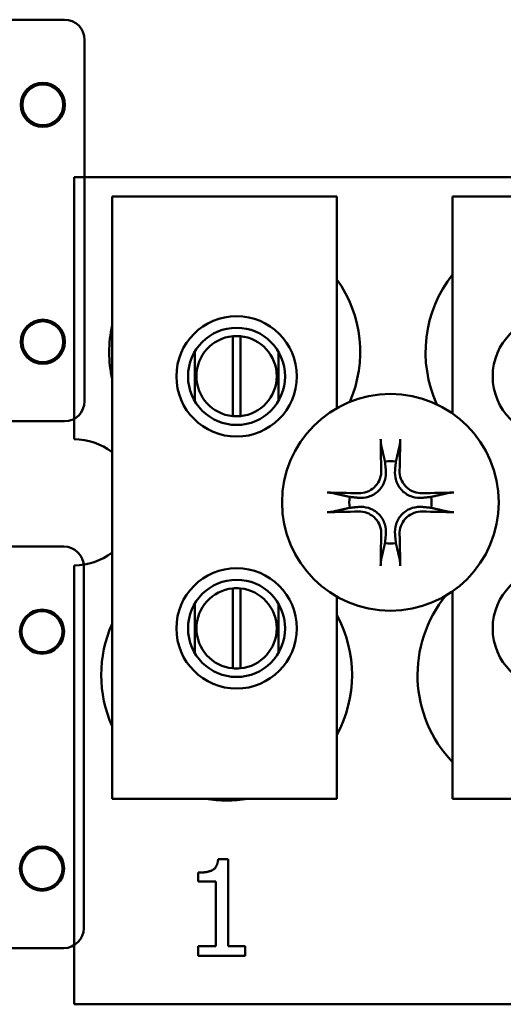
# Model space of a CAD drawing. Units: inches. Extents: x 2 to 86, y 1 to 67.
# Drawn here: x 11.9 to 12.3, y 29.6 to 30.4 of the extents above; entities that cross this region are included whole.
import ezdxf

# ---------------------------------------------------------------- set-up
doc = ezdxf.new("R2010")
doc.units = ezdxf.units.IN
doc.header["$LTSCALE"] = 4
doc.header["$MEASUREMENT"] = 0
doc.layers.add('Visible (ANSI)', color=7, linetype='Continuous', lineweight=50)

msp = doc.modelspace()

# ---------------------------------------------------------------- linework, layer by layer
at = {"layer": 'Visible (ANSI)'}
for p, q in [((11.89557, 30.41029), (11.16757, 30.41029)), ((11.89557, 30.41029), (11.16757, 30.41029)), ((11.89557, 30.41029), (11.89557, 30.41029)), ((11.91224, 30.09362), (11.91224, 30.39362)), ((11.91224, 30.39362), (11.91224, 30.39362)), ((11.91224, 30.09362), (11.91224, 30.39362)), ((11.90358, 30.27962), (13.98691, 30.27962)), ((11.90358, 30.06195), (11.90358, 30.27962)), ((11.93515, 30.26359), (12.12182, 30.26359)), ((11.93515, 29.76359), (11.93515, 30.26359)), ((12.12182, 30.26359), (12.12182, 30.0879)), ((12.21782, 30.26359), (12.38448, 30.26359)), ((12.21782, 30.08338), (12.21782, 30.26359)), ((12.0353, 30.08119), (12.0353, 30.14755)), ((12.04167, 30.14755), (12.04167, 30.08119)), ((12.00367, 30.13456), (12.00367, 30.09386)), ((12.0733, 30.09386), (12.0733, 30.13456)), ((11.91224, 30.09362), (11.91224, 30.09362)), ((11.16757, 30.07696), (11.89557, 30.07696)), ((11.16757, 30.07696), (11.89557, 30.07696)), ((11.89557, 30.07696), (11.89557, 30.07696)), ((11.8949, 29.97296), (11.1669, 29.97296)), ((11.8949, 29.97296), (11.1669, 29.97296)), ((11.8949, 29.97296), (11.8949, 29.97296)), ((11.90358, 29.59296), (11.90358, 29.95729)), ((11.91157, 29.65629), (11.91157, 29.95629)), ((11.91157, 29.95629), (11.91157, 29.95629)), ((11.91157, 29.65629), (11.91157, 29.95629)), ((12.0353, 29.87186), (12.0353, 29.93822)), ((12.04167, 29.93822), (12.04167, 29.87186)), ((12.12182, 29.93135), (12.12182, 29.76359)), ((12.21782, 29.76359), (12.21782, 29.93587)), ((12.00367, 29.92539), (12.00367, 29.88469)), ((12.0733, 29.88469), (12.0733, 29.92539)), ((12.12182, 29.76359), (11.93515, 29.76359)), ((12.38448, 29.76359), (12.21782, 29.76359)), ((12.02318, 29.7134), (12.03148, 29.7134)), ((12.03148, 29.7134), (12.03148, 29.64131)), ((12.00665, 29.69492), (12.00665, 29.70225)), ((12.02117, 29.69492), (12.00665, 29.69492)), ((12.02117, 29.64131), (12.02117, 29.69492)), ((11.91157, 29.65629), (11.91157, 29.65629)), ((11.1669, 29.63962), (11.8949, 29.63962)), ((11.1669, 29.63962), (11.8949, 29.63962)), ((11.8949, 29.63962), (11.8949, 29.63962)), ((12.00665, 29.64131), (12.02117, 29.64131)), ((12.00665, 29.63314), (12.00665, 29.64131)), ((12.03148, 29.64131), (12.04568, 29.64131)), ((12.04568, 29.64131), (12.04568, 29.63314)), ((12.04568, 29.63314), (12.00665, 29.63314)), ((13.98691, 29.59296), (11.90358, 29.59296))]:
    msp.add_line(p, q, dxfattribs=at)
for centre, radius in [((11.87757, 30.33962), 0.01833), ((11.87757, 30.33962), 0.01833), ((11.87757, 30.33962), 0.017), ((11.87757, 30.33962), 0.017), ((11.87757, 30.14296), 0.01833), ((11.87757, 30.14296), 0.01833), ((11.87757, 30.14296), 0.017), ((11.87757, 30.14296), 0.017), ((12.03848, 30.11421), 0.05), ((12.30115, 30.11421), 0.05), ((12.03848, 30.11421), 0.04033), ((12.16624, 30.00962), 0.09), ((12.03848, 29.90504), 0.05), ((12.30115, 29.90504), 0.05), ((12.03848, 29.90504), 0.04033), ((11.87691, 29.90229), 0.01833), ((11.87691, 29.90229), 0.01833), ((11.8769, 29.90229), 0.017), ((11.8769, 29.90229), 0.017), ((11.87691, 29.70562), 0.01833), ((11.87691, 29.70562), 0.01833), ((11.8769, 29.70562), 0.017), ((11.8769, 29.70562), 0.017)]:
    msp.add_circle(centre, radius, dxfattribs=at)
for centre, radius, start, end in [((11.89557, 30.39362), 0.01667, 0.00001, 90.00001), ((11.89557, 30.39362), 0.01667, 0.00001, 90.00001), ((12.03691, 30.13429), 0.10417, 336.70278, 35.40039), ((12.29958, 30.13429), 0.10417, 141.70922, 204.60929), ((12.03691, 30.13429), 0.10417, 167.6545, 192.3455), ((12.03848, 30.11437), 0.03333, 95.48329, 264.51671), ((12.03848, 30.11437), 0.03333, 84.51671, 95.48329), ((12.03848, 30.11437), 0.03333, 275.48329, 84.51671), ((11.89557, 30.09362), 0.01667, 270.00001, 0.00001), ((11.89557, 30.09362), 0.01667, 270.00001, 0.00001), ((12.03848, 30.11437), 0.03333, 264.51671, 275.48329), ((11.90358, 30.00962), 0.05233, 52.88586, 90), ((12.16624, 30.00962), 0.03414, 82.38364, 97.61636), ((12.16624, 30.00962), 0.03414, 172.38364, 187.61636), ((12.16624, 30.00962), 0.03414, 352.38364, 7.61636), ((11.8949, 29.95629), 0.01667, 0.00001, 90.00001), ((11.8949, 29.95629), 0.01667, 0.00001, 90.00001), ((12.16624, 30.00962), 0.03414, 262.38364, 277.61636), ((11.90358, 30.00962), 0.05233, 270, 307.11414), ((12.03848, 29.90504), 0.03333, 95.48329, 264.51671), ((12.03848, 29.90504), 0.03333, 84.51671, 95.48329), ((12.03848, 29.90504), 0.03333, 275.48329, 84.51671), ((12.29291, 29.86629), 0.10417, 140.65199, 223.87314), ((12.03024, 29.86629), 0.10417, 331.53686, 28.46314), ((12.03024, 29.86629), 0.10417, 155.90588, 204.09412), ((12.03848, 29.90504), 0.03333, 264.51671, 275.48329), ((12.03024, 29.86629), 0.10417, 260.3583, 279.6417), ((11.8949, 29.65629), 0.01667, 270.00001, 0.00001), ((11.8949, 29.65629), 0.01667, 270.00001, 0.00001)]:
    msp.add_arc(centre, radius, start, end, dxfattribs=at)
for centre, major_axis, start_param, end_param in [((12.16998, 30.00982), (0.00611, -0.11678), 4.242952, 4.480279), ((12.16251, 30.00982), (0.00611, 0.11678), 4.944499, 5.181826), ((12.16605, 30.00589), (-0.11678, 0.00611), 4.944499, 5.181826), ((12.16644, 30.00589), (-0.11678, -0.00611), 4.242952, 4.480279), ((12.16605, 30.01336), (0.11678, 0.00611), 4.242952, 4.480279), ((12.16644, 30.01336), (0.11678, -0.00611), 4.944499, 5.181826), ((12.16998, 30.00943), (-0.00611, -0.11678), 4.944499, 5.181826), ((12.16251, 30.00943), (-0.00611, 0.11678), 4.242952, 4.480279)]:
    msp.add_ellipse(centre, major_axis=major_axis, ratio=0.087156, start_param=start_param, end_param=end_param, dxfattribs=at)
for points, knots in [([(12.15854, 30.05714), (12.1585, 30.05731), (12.15846, 30.05756), (12.15838, 30.05815), (12.15832, 30.05861), (12.15825, 30.05946), (12.15821, 30.06), (12.15816, 30.06093), (12.15814, 30.06147), (12.15813, 30.06199), (12.15813, 30.06208), (12.15813, 30.06217)], [0.04855252, 0.04855252, 0.04855252, 0.04855252, 0.05284999, 0.05284999, 0.05811668, 0.05811668, 0.06341303, 0.06341303, 0.06871378, 0.06871378, 0.06981434, 0.06981434, 0.06981434, 0.06981434]), ([(12.17435, 30.06217), (12.17435, 30.06208), (12.17435, 30.06199), (12.17434, 30.06147), (12.17432, 30.06093), (12.17427, 30.06), (12.17424, 30.05946), (12.17416, 30.05861), (12.17411, 30.05815), (12.17403, 30.05756), (12.17398, 30.05731), (12.17394, 30.05714)], [0.01481468, 0.01481468, 0.01481468, 0.01481468, 0.01591524, 0.01591524, 0.02121599, 0.02121599, 0.02651234, 0.02651234, 0.03177903, 0.03177903, 0.0360765, 0.0360765, 0.0360765, 0.0360765]), ([(12.16242, 30.03636), (12.1627, 30.03358), (12.16243, 30.03062), (12.16109, 30.02628), (12.16043, 30.02477), (12.15875, 30.02193), (12.15773, 30.02059), (12.15527, 30.01814), (12.15393, 30.01712), (12.15109, 30.01544), (12.14959, 30.01478), (12.14525, 30.01344), (12.14228, 30.01317), (12.13951, 30.01344)], [0.3725423, 0.3725423, 0.3725423, 0.3725423, 0.4082549, 0.4082549, 0.4280922, 0.4280922, 0.4479295, 0.4479295, 0.4677669, 0.4677669, 0.4876042, 0.4876042, 0.5233168, 0.5233168, 0.5233168, 0.5233168]), ([(12.15866, 30.03616), (12.15874, 30.03395), (12.15838, 30.03154), (12.15674, 30.02703), (12.15545, 30.02493), (12.1524, 30.02156), (12.15045, 30.02007), (12.14615, 30.01799), (12.1438, 30.01739), (12.14097, 30.01719), (12.14034, 30.01718), (12.1397, 30.0172)], [0, 0, 0, 0, 0.0260573, 0.0260573, 0.0521146, 0.0521146, 0.0779973, 0.0779973, 0.1038801, 0.1038801, 0.1111266, 0.1111266, 0.1111266, 0.1111266]), ([(12.19298, 30.01344), (12.1902, 30.01317), (12.18724, 30.01344), (12.1829, 30.01478), (12.18139, 30.01544), (12.17855, 30.01712), (12.17721, 30.01814), (12.17476, 30.02059), (12.17374, 30.02193), (12.17206, 30.02477), (12.1714, 30.02628), (12.17005, 30.03062), (12.16979, 30.03358), (12.17006, 30.03636)], [0.3725423, 0.3725423, 0.3725423, 0.3725423, 0.4082549, 0.4082549, 0.4280922, 0.4280922, 0.4479295, 0.4479295, 0.4677669, 0.4677669, 0.4876042, 0.4876042, 0.5233168, 0.5233168, 0.5233168, 0.5233168]), ([(12.19278, 30.0172), (12.19056, 30.01713), (12.18816, 30.01748), (12.18365, 30.01912), (12.18155, 30.02041), (12.17818, 30.02346), (12.17669, 30.02541), (12.17461, 30.02971), (12.17401, 30.03207), (12.17381, 30.0349), (12.1738, 30.03553), (12.17382, 30.03616)], [0, 0, 0, 0, 0.0260573, 0.0260573, 0.0521146, 0.0521146, 0.0779973, 0.0779973, 0.1038801, 0.1038801, 0.1111266, 0.1111266, 0.1111266, 0.1111266]), ([(12.11369, 30.01773), (12.11378, 30.01773), (12.11388, 30.01773), (12.11439, 30.01772), (12.11494, 30.0177), (12.11586, 30.01765), (12.11641, 30.01762), (12.11726, 30.01754), (12.11772, 30.01749), (12.1183, 30.01741), (12.11855, 30.01736), (12.11873, 30.01732)], [0.01481468, 0.01481468, 0.01481468, 0.01481468, 0.01591524, 0.01591524, 0.02121599, 0.02121599, 0.02651234, 0.02651234, 0.03177903, 0.03177903, 0.0360765, 0.0360765, 0.0360765, 0.0360765]), ([(12.21376, 30.01732), (12.21393, 30.01736), (12.21418, 30.01741), (12.21477, 30.01749), (12.21523, 30.01754), (12.21608, 30.01762), (12.21662, 30.01765), (12.21755, 30.0177), (12.21809, 30.01772), (12.21861, 30.01773), (12.2187, 30.01773), (12.21879, 30.01773)], [0.04855252, 0.04855252, 0.04855252, 0.04855252, 0.05284999, 0.05284999, 0.05811668, 0.05811668, 0.06341303, 0.06341303, 0.06871378, 0.06871378, 0.06981434, 0.06981434, 0.06981434, 0.06981434]), ([(12.13951, 30.0058), (12.14228, 30.00608), (12.14525, 30.00581), (12.14959, 30.00447), (12.15109, 30.00381), (12.15393, 30.00213), (12.15527, 30.00111), (12.15773, 29.99865), (12.15875, 29.99731), (12.16043, 29.99447), (12.16109, 29.99297), (12.16243, 29.98863), (12.1627, 29.98566), (12.16242, 29.98289)], [0.3725423, 0.3725423, 0.3725423, 0.3725423, 0.4082549, 0.4082549, 0.4280922, 0.4280922, 0.4479295, 0.4479295, 0.4677669, 0.4677669, 0.4876042, 0.4876042, 0.5233168, 0.5233168, 0.5233168, 0.5233168]), ([(12.17006, 29.98289), (12.16979, 29.98566), (12.17005, 29.98863), (12.1714, 29.99297), (12.17206, 29.99447), (12.17374, 29.99731), (12.17476, 29.99865), (12.17721, 30.00111), (12.17855, 30.00213), (12.18139, 30.00381), (12.1829, 30.00447), (12.18724, 30.00581), (12.1902, 30.00608), (12.19298, 30.0058)], [0.3725423, 0.3725423, 0.3725423, 0.3725423, 0.4082549, 0.4082549, 0.4280922, 0.4280922, 0.4479295, 0.4479295, 0.4677669, 0.4677669, 0.4876042, 0.4876042, 0.5233168, 0.5233168, 0.5233168, 0.5233168]), ([(12.11873, 30.00192), (12.11855, 30.00188), (12.1183, 30.00184), (12.11772, 30.00176), (12.11726, 30.00171), (12.11641, 30.00163), (12.11586, 30.00159), (12.11494, 30.00154), (12.11439, 30.00152), (12.11388, 30.00152), (12.11378, 30.00151), (12.11369, 30.00151)], [0.04855252, 0.04855252, 0.04855252, 0.04855252, 0.05284999, 0.05284999, 0.05811668, 0.05811668, 0.06341303, 0.06341303, 0.06871378, 0.06871378, 0.06981434, 0.06981434, 0.06981434, 0.06981434]), ([(12.1397, 30.00205), (12.14192, 30.00212), (12.14433, 30.00177), (12.14884, 30.00012), (12.15093, 29.99883), (12.1543, 29.99578), (12.15579, 29.99384), (12.15788, 29.98953), (12.15847, 29.98718), (12.15867, 29.98435), (12.15868, 29.98372), (12.15866, 29.98308)], [0, 0, 0, 0, 0.0260573, 0.0260573, 0.0521146, 0.0521146, 0.0779973, 0.0779973, 0.1038801, 0.1038801, 0.1111266, 0.1111266, 0.1111266, 0.1111266]), ([(12.17382, 29.98308), (12.17375, 29.9853), (12.1741, 29.98771), (12.17574, 29.99222), (12.17703, 29.99432), (12.18008, 29.99768), (12.18203, 29.99917), (12.18633, 30.00126), (12.18869, 30.00185), (12.19152, 30.00205), (12.19215, 30.00207), (12.19278, 30.00205)], [0, 0, 0, 0, 0.0260573, 0.0260573, 0.0521146, 0.0521146, 0.0779973, 0.0779973, 0.1038801, 0.1038801, 0.1111266, 0.1111266, 0.1111266, 0.1111266]), ([(12.21879, 30.00151), (12.2187, 30.00151), (12.21861, 30.00152), (12.21809, 30.00152), (12.21755, 30.00154), (12.21662, 30.00159), (12.21608, 30.00163), (12.21523, 30.00171), (12.21477, 30.00176), (12.21418, 30.00184), (12.21393, 30.00188), (12.21376, 30.00192)], [0.01481468, 0.01481468, 0.01481468, 0.01481468, 0.01591524, 0.01591524, 0.02121599, 0.02121599, 0.02651234, 0.02651234, 0.03177903, 0.03177903, 0.0360765, 0.0360765, 0.0360765, 0.0360765]), ([(12.15813, 29.95707), (12.15813, 29.95717), (12.15813, 29.95726), (12.15814, 29.95777), (12.15816, 29.95832), (12.15821, 29.95925), (12.15825, 29.95979), (12.15832, 29.96064), (12.15838, 29.9611), (12.15846, 29.96168), (12.1585, 29.96193), (12.15854, 29.96211)], [0.01481468, 0.01481468, 0.01481468, 0.01481468, 0.01591524, 0.01591524, 0.02121599, 0.02121599, 0.02651234, 0.02651234, 0.03177903, 0.03177903, 0.0360765, 0.0360765, 0.0360765, 0.0360765]), ([(12.17394, 29.96211), (12.17398, 29.96193), (12.17403, 29.96168), (12.17411, 29.9611), (12.17416, 29.96064), (12.17424, 29.95979), (12.17427, 29.95925), (12.17432, 29.95832), (12.17434, 29.95777), (12.17435, 29.95726), (12.17435, 29.95717), (12.17435, 29.95707)], [0.04855252, 0.04855252, 0.04855252, 0.04855252, 0.05284999, 0.05284999, 0.05811668, 0.05811668, 0.06341303, 0.06341303, 0.06871378, 0.06871378, 0.06981434, 0.06981434, 0.06981434, 0.06981434])]:
    msp.add_open_spline(points, degree=3, knots=knots, dxfattribs=at)
for points, weights in [([(12.15854, 30.05714), (12.1604, 30.04915), (12.16172, 30.04346)], [1.00284065999, 1.0159138541, 1]), ([(12.17077, 30.04346), (12.17209, 30.04915), (12.17394, 30.05714)], [1, 1.01591385412, 1.00284065999]), ([(12.16172, 30.04346), (12.16211, 30.03949), (12.16242, 30.03636)], [1, 1.1273103555, 1.2534749934]), ([(12.17006, 30.03636), (12.17037, 30.03949), (12.17077, 30.04346)], [1.2534749934, 1.1273103555, 1]), ([(12.13241, 30.01415), (12.12672, 30.01547), (12.11873, 30.01732)], [1, 1.0159138542, 1.00284066]), ([(12.13951, 30.01344), (12.13637, 30.01375), (12.13241, 30.01415)], [1.2534749934, 1.1273103555, 1]), ([(12.20008, 30.01415), (12.19611, 30.01375), (12.19298, 30.01344)], [1, 1.1273103555, 1.2534749934]), ([(12.21376, 30.01732), (12.20577, 30.01547), (12.20008, 30.01415)], [1.00284066, 1.0159138542, 1]), ([(12.11873, 30.00192), (12.12672, 30.00378), (12.13241, 30.0051)], [1.00284066001, 1.01591385423, 1]), ([(12.13241, 30.0051), (12.13637, 30.00549), (12.13951, 30.0058)], [1, 1.1273103555, 1.2534749934]), ([(12.19298, 30.0058), (12.19611, 30.00549), (12.20008, 30.0051)], [1.2534749934, 1.1273103555, 1]), ([(12.20008, 30.0051), (12.20577, 30.00378), (12.21376, 30.00192)], [1, 1.01591385412, 1.00284065999]), ([(12.16242, 29.98289), (12.16211, 29.97975), (12.16172, 29.97579)], [1.2534749934, 1.1273103555, 1]), ([(12.17077, 29.97579), (12.17037, 29.97975), (12.17006, 29.98289)], [1, 1.1273103555, 1.2534749934]), ([(12.16172, 29.97579), (12.1604, 29.9701), (12.15854, 29.96211)], [1, 1.01591385418, 1.00284066]), ([(12.17394, 29.96211), (12.17209, 29.9701), (12.17077, 29.97579)], [1.00284066, 1.01591385419, 1])]:
    msp.add_rational_spline(points, weights, degree=2, dxfattribs=at)
msp.add_open_spline([(12.00665, 29.70225), (12.01488, 29.70225), (12.02266, 29.70692), (12.02318, 29.7134)], degree=2, dxfattribs=at)

doc.saveas('drawing.dxf')
